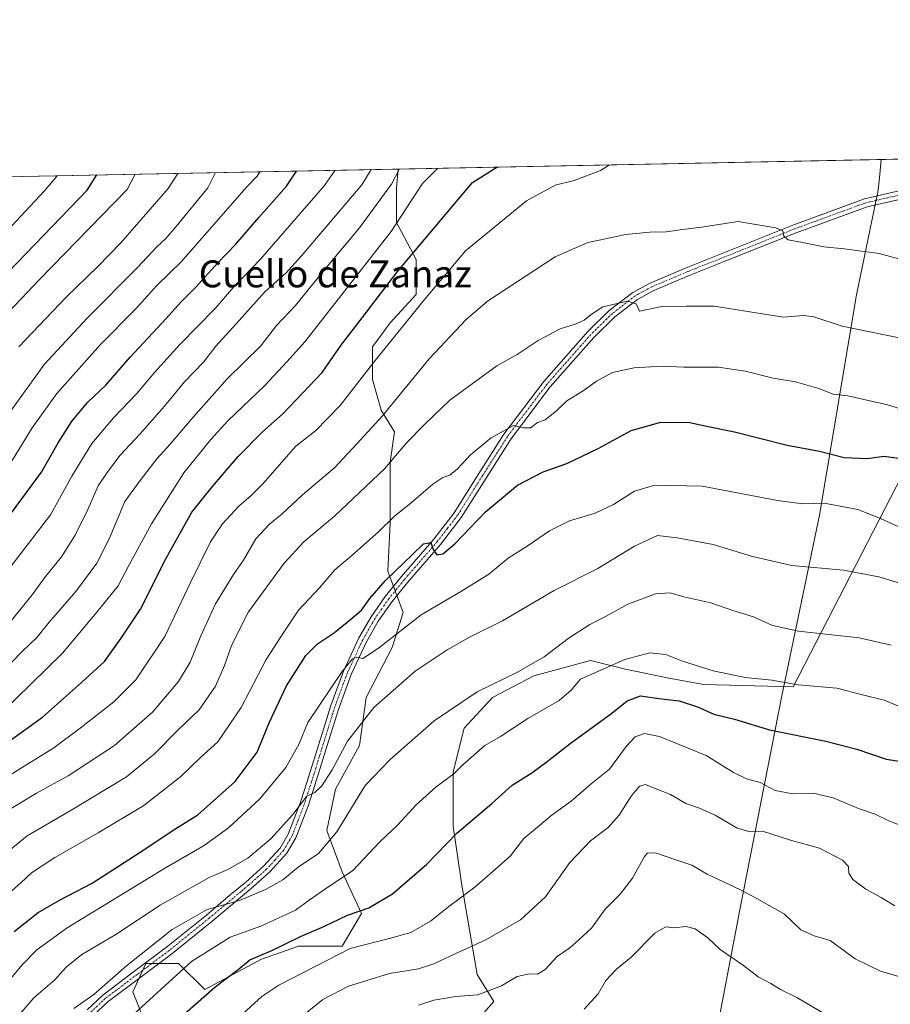
# Model space of a CAD drawing. Units: metres. Extents: x 634331 to 637785, y 4750566 to 4752947.
# Drawn here: x 635384 to 635642, y 4752655 to 4752947 of the extents above; entities that cross this region are included whole.
import ezdxf
from ezdxf.enums import TextEntityAlignment as Align

# ---------------------------------------------------------------- set-up
doc = ezdxf.new("R2010")
doc.units = ezdxf.units.M
doc.header["$MEASUREMENT"] = 0
doc.linetypes.add('TRAZO_Y_PUNTO', pattern=[1, 0.5, -0.25, 0, -0.25])
for name, color, linetype, lineweight in [('Camino', 19, 'Continuous', 0), ('Camino Cxs', 19, 'Continuous', 0), ('Camino eje', 39, 'TRAZO_Y_PUNTO', 13), ('Comarca CxS', 133, 'Continuous', 0), ('Comunidad Autónoma CxS', 142, 'Continuous', 0), ('Curva de nivel maestra', 36, 'Continuous', 30), ('Curva de nivel normal', 36, 'Continuous', 0), ('Matorral', 135, 'Continuous', 0), ('Matorral CxS', 135, 'Continuous', 0), ('Municipio', 9, 'Continuous', 13), ('Municipio CxS', 142, 'Continuous', 0), ('Pastizal CxS', 92, 'Continuous', 0), ('Provincia CxS', 1, 'Continuous', 0), ('Texto cartográfico', 19, 'Continuous', 0)]:
    doc.layers.add(name, color=color, linetype=linetype, lineweight=lineweight)
doc.styles.add('Arial', font='txt', dxfattribs={"height": 0.2})

# ---------------------------------------------------------------- blocks, each defined once
blk = doc.blocks.new('*U165')
at = {"layer": 'Curva de nivel normal', "color": 36, "linetype": 'Continuous', "lineweight": 0}
blk.add_polyline3d([(635462.11, 4752646.48, 1015), (635474.03, 4752656.15, 1015), (635481.7, 4752660.18, 1015), (635493.79, 4752663.9, 1015), (635502.44, 4752665.31, 1015), (635506.97, 4752666.74, 1015), (635514.92, 4752670.56, 1015), (635522.38, 4752673.87, 1015), (635532.61, 4752679.77, 1015), (635540.08, 4752686.62, 1015), (635547.29, 4752696.79, 1015), (635553.37, 4752703.18, 1015), (635558.64, 4752707.2, 1015), (635561.91, 4752710.86, 1015), (635565.37, 4752716.46, 1015), (635567.87, 4752719.41, 1015), (635569.64, 4752719.94, 1015), (635572.01, 4752718.92, 1015), (635577.1, 4752716.94, 1015), (635581.61, 4752714.28, 1015), (635585.64, 4752712.92, 1015), (635590.28, 4752710.82, 1015), (635596.81, 4752707, 1015), (635600.7, 4752705.89, 1015), (635604.29, 4752706.06, 1015), (635612.65, 4752703.42, 1015), (635621.24, 4752701.01, 1015), (635628, 4752697.44, 1015), (635629.84, 4752695.59, 1015), (635629.94, 4752693.61, 1015), (635631.06, 4752691.8, 1015), (635634.91, 4752688.88, 1015), (635639.52, 4752686.43, 1015), (635643.57, 4752683.99, 1015)], dxfattribs=at)
blk = doc.blocks.new('*U169')
at = {"layer": 'Curva de nivel normal', "color": 36, "linetype": 'Continuous', "lineweight": 0}
blk.add_polyline3d([(635449.38, 4752651.09, 1020), (635456, 4752657.04, 1020), (635461.02, 4752660.42, 1020), (635482.2, 4752671.26, 1020), (635494.52, 4752674.48, 1020), (635500.1, 4752676.06, 1020), (635505.95, 4752679.45, 1020), (635511.35, 4752683.77, 1020), (635519.14, 4752689.47, 1020), (635525.34, 4752694.88, 1020), (635529.66, 4752698.75, 1020), (635533.65, 4752703.91, 1020), (635537.65, 4752707.28, 1020), (635541.98, 4752710.92, 1020), (635547.65, 4752715, 1020), (635553.52, 4752720.09, 1020), (635558.96, 4752724.44, 1020), (635563.92, 4752731.15, 1020), (635566.56, 4752734, 1020), (635569.33, 4752735, 1020), (635573.79, 4752734.15, 1020), (635587.65, 4752728.51, 1020), (635595.78, 4752723.46, 1020), (635599.59, 4752721.59, 1020), (635603.69, 4752720.47, 1020), (635608.11, 4752718.13, 1020), (635613.32, 4752717.15, 1020), (635619.38, 4752717.36, 1020), (635625.29, 4752715.91, 1020), (635632.82, 4752712.77, 1020), (635637.68, 4752711.16, 1020), (635641.74, 4752709.14, 1020), (635646.63, 4752707.31, 1020)], dxfattribs=at)
blk = doc.blocks.new('*U171')
at = {"layer": 'Curva de nivel normal', "color": 36, "linetype": 'Continuous', "lineweight": 0}
blk.add_polyline3d([(635378.14, 4752698.02, 1060), (635386.4, 4752704.66, 1060), (635399.73, 4752712.42, 1060), (635415.84, 4752722.22, 1060), (635424.08, 4752728.85, 1060), (635431.29, 4752736.17, 1060), (635437.38, 4752741.99, 1060), (635442.23, 4752749.09, 1060), (635444.92, 4752755.17, 1060), (635446.96, 4752761.14, 1060), (635452.07, 4752771.05, 1060), (635462.6, 4752785.46, 1060), (635468.44, 4752791.85, 1060), (635477.65, 4752799.5, 1060), (635492.32, 4752813.4, 1060), (635498.98, 4752821.22, 1060), (635504.32, 4752826.66, 1060), (635511.65, 4752833.84, 1060), (635525.65, 4752843.93, 1060), (635531.65, 4752847.3, 1060), (635537.84, 4752851.44, 1060), (635544.4, 4752854.94, 1060), (635549.12, 4752856.41, 1060), (635551.46, 4752857.51, 1060), (635553.6, 4752859.15, 1060), (635557.01, 4752861.46, 1060), (635564.32, 4752863.11, 1060), (635566.94, 4752862.37, 1060), (635567.88, 4752860.19, 1060), (635574.55, 4752861.52, 1060), (635581.75, 4752861.64, 1060), (635590, 4752861.67, 1060), (635610.58, 4752858.35, 1060), (635616.45, 4752858.89, 1060), (635619.58, 4752858.5, 1060), (635627.9, 4752855.76, 1060), (635650.12, 4752851.17, 1060)], dxfattribs=at)
blk = doc.blocks.new('*U173')
at = {"layer": 'Curva de nivel normal', "color": 36, "linetype": 'Continuous', "lineweight": 0}
blk.add_polyline3d([(635379.24, 4752858.13, 1120), (635389.97, 4752869.5, 1120), (635416.09, 4752896.27, 1120), (635418.45, 4752900.75, 1120)], dxfattribs=at)
blk = doc.blocks.new('*U175')
at = {"layer": 'Curva de nivel normal', "color": 36, "linetype": 'Continuous', "lineweight": 0}
blk.add_polyline3d([(635384.32, 4752651.86, 1040), (635388.4, 4752656.67, 1040), (635394.65, 4752662.04, 1040), (635397.98, 4752665.79, 1040), (635402.65, 4752669.49, 1040), (635412.71, 4752675.43, 1040), (635425.9, 4752684.14, 1040), (635432.65, 4752687.97, 1040), (635440.4, 4752692.3, 1040), (635445.92, 4752694.7, 1040), (635451.82, 4752698.05, 1040), (635458.68, 4752703.76, 1040), (635465.16, 4752711.01, 1040), (635469.32, 4752716.46, 1040), (635471.65, 4752717.51, 1040), (635473.8, 4752719.52, 1040), (635476.82, 4752724.28, 1040), (635481.41, 4752732.79, 1040), (635489.17, 4752742.7, 1040), (635501.44, 4752753.52, 1040), (635507.32, 4752757.42, 1040), (635510.87, 4752759.84, 1040), (635517.7, 4752763.68, 1040), (635527.32, 4752768.42, 1040), (635542.64, 4752777.35, 1040), (635555.56, 4752783.89, 1040), (635566.41, 4752790.57, 1040), (635573.26, 4752793.65, 1040), (635579, 4752793.02, 1040), (635589.73, 4752791.06, 1040), (635601.34, 4752787.44, 1040), (635612.98, 4752784.84, 1040), (635628.32, 4752783.38, 1040), (635638.85, 4752781.44, 1040), (635645.76, 4752779.39, 1040)], dxfattribs=at)
blk = doc.blocks.new('*U176')
at = {"layer": 'Curva de nivel normal', "color": 36, "linetype": 'Continuous', "lineweight": 0}
blk.add_polyline3d([(635502.4, 4752654.52, 1010), (635506.93, 4752656.03, 1010), (635513.43, 4752657.13, 1010), (635519.98, 4752657.61, 1010), (635526.98, 4752660.24, 1010), (635531.65, 4752663.05, 1010), (635535.32, 4752663.8, 1010), (635537.65, 4752663.68, 1010), (635539.94, 4752665.11, 1010), (635543.46, 4752668.92, 1010), (635547.2, 4752671.49, 1010), (635549.96, 4752673.9, 1010), (635553.64, 4752677.31, 1010), (635557.75, 4752682.96, 1010), (635562.14, 4752687.41, 1010), (635565.77, 4752692.14, 1010), (635569.32, 4752698.53, 1010), (635570.25, 4752699.6, 1010), (635572.65, 4752699.7, 1010), (635578.98, 4752697.5, 1010), (635583.4, 4752695.99, 1010), (635587.96, 4752693.31, 1010), (635597.64, 4752688.84, 1010), (635602.68, 4752686.16, 1010), (635610.84, 4752681.45, 1010), (635615.72, 4752676.83, 1010), (635619.65, 4752675.06, 1010), (635624.36, 4752673.64, 1010), (635631.81, 4752668.28, 1010), (635639.28, 4752664.57, 1010), (635644.99, 4752662.89, 1010)], dxfattribs=at)
blk = doc.blocks.new('*U179')
at = {"layer": 'Curva de nivel normal', "color": 36, "linetype": 'Continuous', "lineweight": 0}
blk.add_polyline3d([(635380.42, 4752712.02, 1065), (635389.24, 4752717.38, 1065), (635398.62, 4752722.48, 1065), (635412.35, 4752731.42, 1065), (635423.64, 4752741.42, 1065), (635431.31, 4752750.42, 1065), (635434.78, 4752756.15, 1065), (635437.88, 4752764, 1065), (635442.3, 4752773.48, 1065), (635447.54, 4752782.09, 1065), (635450.58, 4752786.42, 1065), (635454.24, 4752792.75, 1065), (635458.26, 4752797.09, 1065), (635462.02, 4752800.09, 1065), (635468.02, 4752805.75, 1065), (635477.54, 4752813.75, 1065), (635485.46, 4752822.23, 1065), (635491.76, 4752829.19, 1065), (635505.61, 4752846.07, 1065), (635516.57, 4752857.73, 1065), (635522.82, 4752863.12, 1065), (635542.85, 4752876.28, 1065), (635552.6, 4752880.52, 1065), (635557.82, 4752881.57, 1065), (635563.73, 4752882.88, 1065), (635570.91, 4752883.58, 1065), (635575.82, 4752883.65, 1065), (635580.63, 4752884.4, 1065), (635586.32, 4752885.04, 1065), (635597, 4752886.77, 1065), (635608.28, 4752884.83, 1065), (635610.34, 4752884.01, 1065), (635610.67, 4752882.44, 1065), (635611.98, 4752881.32, 1065), (635616.18, 4752880.56, 1065), (635622.53, 4752879.2, 1065), (635628.56, 4752878.66, 1065), (635638.9, 4752877.24, 1065), (635646.9, 4752875.13, 1065)], dxfattribs=at)
blk = doc.blocks.new('*U183')
at = {"layer": 'Curva de nivel normal', "color": 36, "linetype": 'Continuous', "lineweight": 0}
blk.add_polyline3d([(635384.02, 4752849.56, 1115), (635398, 4752864.31, 1115), (635407.38, 4752873.37, 1115), (635414.16, 4752880.42, 1115), (635428.24, 4752896.52, 1115), (635431.11, 4752901, 1115)], dxfattribs=at)
blk = doc.blocks.new('*U185')
at = {"layer": 'Curva de nivel normal', "color": 36, "linetype": 'Continuous', "lineweight": 0}
blk.add_polyline3d([(635378.1, 4752658.23, 1045), (635384.98, 4752666.46, 1045), (635389.32, 4752670.89, 1045), (635398.32, 4752677.4, 1045), (635427.46, 4752695.18, 1045), (635438.88, 4752701.85, 1045), (635446.12, 4752707.07, 1045), (635455.34, 4752715.63, 1045), (635463.09, 4752724.96, 1045), (635466.98, 4752731.76, 1045), (635469.59, 4752738.26, 1045), (635479.75, 4752753.42, 1045), (635482.8, 4752757.17, 1045), (635484.21, 4752757.67, 1045), (635485.89, 4752757.28, 1045), (635490.6, 4752760.26, 1045), (635503.18, 4752770.16, 1045), (635515.16, 4752777.19, 1045), (635523.26, 4752782.25, 1045), (635529.02, 4752786.98, 1045), (635534.63, 4752790.53, 1045), (635541.2, 4752795.1, 1045), (635547.1, 4752798.05, 1045), (635554.76, 4752800.29, 1045), (635560.2, 4752802.86, 1045), (635566.42, 4752806.8, 1045), (635572.42, 4752808.65, 1045), (635586.48, 4752808.3, 1045), (635608.74, 4752804.09, 1045), (635616.26, 4752803.06, 1045), (635622.64, 4752803.29, 1045), (635632.56, 4752801.41, 1045), (635639.33, 4752798.77, 1045), (635644.76, 4752796.26, 1045)], dxfattribs=at)
blk = doc.blocks.new('*U190')
at = {"layer": 'Curva de nivel normal', "color": 36, "linetype": 'Continuous', "lineweight": 0}
blk.add_polyline3d([(635379.44, 4752882.81, 1130), (635384.6, 4752888.34, 1130), (635391.62, 4752895.79, 1130), (635395.35, 4752900.29, 1130)], dxfattribs=at)
blk = doc.blocks.new('*U193')
at = {"layer": 'Curva de nivel normal', "color": 36, "linetype": 'Continuous', "lineweight": 0}
blk.add_polyline3d([(635378.32, 4752740.7, 1080), (635396.9, 4752758.83, 1080), (635407.11, 4752771.02, 1080), (635413.4, 4752778.76, 1080), (635416.67, 4752784.99, 1080), (635423.32, 4752797.18, 1080), (635432.89, 4752812.27, 1080), (635440.89, 4752822.16, 1080), (635445.88, 4752827.7, 1080), (635456.92, 4752838.19, 1080), (635463.5, 4752845.23, 1080), (635468.77, 4752851.1, 1080), (635494.26, 4752883.73, 1080), (635503.61, 4752898.01, 1080), (635508.12, 4752902.52, 1080)], dxfattribs=at)
blk = doc.blocks.new('*U194')
at = {"layer": 'Curva de nivel normal', "color": 36, "linetype": 'Continuous', "lineweight": 0}
blk.add_polyline3d([(635381.58, 4752830.66, 1110), (635391.61, 4752844.42, 1110), (635404.22, 4752858.09, 1110), (635419.14, 4752873.09, 1110), (635424.74, 4752879.1, 1110), (635427.5, 4752881.67, 1110), (635430.62, 4752885.22, 1110), (635439.98, 4752896.75, 1110), (635442.28, 4752901.22, 1110)], dxfattribs=at)
blk = doc.blocks.new('*U196')
at = {"layer": 'Curva de nivel normal', "color": 36, "linetype": 'Continuous', "lineweight": 0}
blk.add_polyline3d([(635657.9, 4752827.4, 1055), (635641.33, 4752832.45, 1055), (635629.6, 4752835.03, 1055), (635625.23, 4752835.62, 1055), (635620.98, 4752837.22, 1055), (635614.14, 4752839.2, 1055), (635607.54, 4752840.31, 1055), (635599.33, 4752842.43, 1055), (635591.16, 4752843.6, 1055), (635581.06, 4752843.61, 1055), (635574.65, 4752843.88, 1055), (635566.32, 4752843.33, 1055), (635559.87, 4752841.95, 1055), (635555.18, 4752839.4, 1055), (635551.2, 4752836.52, 1055), (635546.32, 4752833.58, 1055), (635543.32, 4752830.66, 1055), (635539.98, 4752828, 1055), (635537.65, 4752827.2, 1055), (635535.63, 4752825.58, 1055), (635533.56, 4752825.61, 1055), (635530.58, 4752826.24, 1055), (635523.92, 4752822.62, 1055), (635517.79, 4752817.56, 1055), (635513.94, 4752813.41, 1055), (635511.65, 4752811.55, 1055), (635509.65, 4752810.92, 1055), (635506.65, 4752808.94, 1055), (635500.21, 4752803.39, 1055), (635495.22, 4752799.34, 1055), (635490.54, 4752794.75, 1055), (635482.65, 4752787.72, 1055), (635477.65, 4752783.54, 1055), (635473.06, 4752778.18, 1055), (635466.88, 4752771.58, 1055), (635462.66, 4752765.31, 1055), (635457.23, 4752756.98, 1055), (635449.86, 4752742.7, 1055), (635442.94, 4752732.56, 1055), (635437.8, 4752727.87, 1055), (635431.98, 4752722.23, 1055), (635420.98, 4752713.71, 1055), (635407.51, 4752705.62, 1055), (635394.65, 4752698.3, 1055), (635387.76, 4752693.75, 1055), (635384.6, 4752690.75, 1055), (635378.52, 4752685.42, 1055)], dxfattribs=at)
blk = doc.blocks.new('*U201')
at = {"layer": 'Curva de nivel normal', "color": 36, "linetype": 'Continuous', "lineweight": 0}
blk.add_polyline3d([(635413.74, 4752647.92, 1030), (635435.1, 4752667.42, 1030), (635446.58, 4752674.67, 1030), (635455.7, 4752677.95, 1030), (635465.91, 4752682.68, 1030), (635469.98, 4752685.67, 1030), (635474.54, 4752688.83, 1030), (635482.9, 4752694.4, 1030), (635490.95, 4752702.96, 1030), (635496.28, 4752707.99, 1030), (635501.72, 4752713.84, 1030), (635507.65, 4752719.19, 1030), (635512.86, 4752723.07, 1030), (635515.5, 4752725.71, 1030), (635522.05, 4752731.48, 1030), (635526.69, 4752734.11, 1030), (635534.76, 4752739.42, 1030), (635544.04, 4752744.78, 1030), (635547.66, 4752747.87, 1030), (635550.38, 4752751.08, 1030), (635563.53, 4752756.92, 1030), (635570.95, 4752758.92, 1030), (635575.65, 4752758.4, 1030), (635580.67, 4752756.43, 1030), (635589.7, 4752753.6, 1030), (635599.18, 4752751.6, 1030), (635607.1, 4752750.84, 1030), (635614.94, 4752749.48, 1030), (635626.32, 4752748.43, 1030), (635633.92, 4752746.46, 1030), (635640.41, 4752744.94, 1030), (635644.92, 4752743.06, 1030)], dxfattribs=at)
blk = doc.blocks.new('*U204')
at = {"layer": 'Curva de nivel normal', "color": 36, "linetype": 'Continuous', "lineweight": 0}
blk.add_polyline3d([(635382.02, 4752815.96, 1105), (635387.92, 4752825.57, 1105), (635395.19, 4752835.73, 1105), (635408.2, 4752850.25, 1105), (635418.54, 4752860.75, 1105), (635424.85, 4752867.75, 1105), (635432.06, 4752874.77, 1105), (635451.49, 4752896.98, 1105), (635454.61, 4752900.22, 1105), (635455.34, 4752901.48, 1105)], dxfattribs=at)
blk = doc.blocks.new('*U207')
at = {"layer": 'Curva de nivel normal', "color": 36, "linetype": 'Continuous', "lineweight": 0}
blk.add_polyline3d([(635377.81, 4752720.6, 1070), (635394.35, 4752730.81, 1070), (635402.11, 4752736.6, 1070), (635412.16, 4752744.38, 1070), (635418.66, 4752750.88, 1070), (635427.22, 4752763.73, 1070), (635434.9, 4752779.99, 1070), (635440.74, 4752791.85, 1070), (635444.28, 4752797.12, 1070), (635449.2, 4752802.42, 1070), (635452.87, 4752805.51, 1070), (635456.29, 4752808.96, 1070), (635466.06, 4752820.19, 1070), (635471.87, 4752824.72, 1070), (635479.16, 4752832.2, 1070), (635489.13, 4752845.09, 1070), (635504.22, 4752863.65, 1070), (635516.32, 4752878.02, 1070), (635534.44, 4752892.84, 1070), (635542.94, 4752897.52, 1070), (635548.49, 4752898.9, 1070), (635556.29, 4752901.88, 1070), (635558.97, 4752903.53, 1070)], dxfattribs=at)
blk = doc.blocks.new('*U220')
at = {"layer": 'Curva de nivel normal', "color": 36, "linetype": 'Continuous', "lineweight": 0}
blk.add_polyline3d([(635378.65, 4752752.83, 1085), (635384.99, 4752759.35, 1085), (635389.36, 4752763.43, 1085), (635392.95, 4752767.97, 1085), (635400.82, 4752777.08, 1085), (635407.07, 4752785.53, 1085), (635410.8, 4752792.86, 1085), (635415.37, 4752803.73, 1085), (635419.93, 4752810, 1085), (635424.88, 4752816.4, 1085), (635428.84, 4752820.75, 1085), (635435.6, 4752828.75, 1085), (635441.17, 4752834.94, 1085), (635445.68, 4752840.13, 1085), (635455.65, 4752849.89, 1085), (635460.32, 4752855.88, 1085), (635465.91, 4752861.88, 1085), (635474.39, 4752872.19, 1085), (635484.97, 4752884.83, 1085), (635494.39, 4752897.83, 1085), (635496.76, 4752902.3, 1085)], dxfattribs=at)
blk = doc.blocks.new('*U221')
at = {"layer": 'Curva de nivel normal', "color": 36, "linetype": 'Continuous', "lineweight": 0}
blk.add_polyline3d([(635381.29, 4752784.1, 1095), (635393.32, 4752799.86, 1095), (635399.65, 4752811.24, 1095), (635405.65, 4752820.97, 1095), (635411.98, 4752828.53, 1095), (635418.98, 4752835.79, 1095), (635424.17, 4752842.03, 1095), (635431.72, 4752850.25, 1095), (635442.17, 4752860.97, 1095), (635447.65, 4752867.37, 1095), (635455.54, 4752875.59, 1095), (635474.55, 4752897.43, 1095), (635477.76, 4752901.92, 1095)], dxfattribs=at)
blk = doc.blocks.new('*U222')
at = {"layer": 'Curva de nivel normal', "color": 36, "linetype": 'Continuous', "lineweight": 0}
blk.add_polyline3d([(635380.42, 4752766.82, 1090), (635387.92, 4752776.06, 1090), (635391.91, 4752781.57, 1090), (635396.59, 4752787.37, 1090), (635400.72, 4752793.75, 1090), (635404.47, 4752801.42, 1090), (635407.44, 4752808.42, 1090), (635409.94, 4752812.09, 1090), (635413.86, 4752817.4, 1090), (635419.95, 4752823.82, 1090), (635427.18, 4752832.01, 1090), (635433.09, 4752839.24, 1090), (635438.74, 4752845.1, 1090), (635442.31, 4752849.79, 1090), (635448.4, 4752856.4, 1090), (635457.01, 4752865.97, 1090), (635463.12, 4752871.39, 1090), (635467.7, 4752876.57, 1090), (635485.63, 4752897.65, 1090), (635488.38, 4752902.13, 1090)], dxfattribs=at)
blk = doc.blocks.new('*U225')
at = {"layer": 'Curva de nivel normal', "color": 36, "linetype": 'Continuous', "lineweight": 0}
blk.add_polyline3d([(635551.48, 4752653.29, 1005), (635555.67, 4752657.85, 1005), (635557.91, 4752661.8, 1005), (635561.05, 4752665.18, 1005), (635565.4, 4752668.75, 1005), (635572.45, 4752675.85, 1005), (635575.65, 4752677.77, 1005), (635578.08, 4752677.43, 1005), (635581.75, 4752677.8, 1005), (635584.37, 4752677.14, 1005), (635588.18, 4752674.46, 1005), (635591.81, 4752671, 1005), (635598.68, 4752666.28, 1005), (635603.02, 4752662.87, 1005), (635606.8, 4752660.9, 1005), (635609.69, 4752659.16, 1005), (635614.52, 4752656.82, 1005), (635623.4, 4752651.52, 1005)], dxfattribs=at)
blk = doc.blocks.new('*U231')
at = {"layer": 'Curva de nivel normal', "color": 36, "linetype": 'Continuous', "lineweight": 0}
blk.add_polyline3d([(635400.32, 4752653.52, 1035), (635406.19, 4752657.72, 1035), (635415.93, 4752666.13, 1035), (635429.4, 4752676.97, 1035), (635439.82, 4752682.89, 1035), (635449.33, 4752685.55, 1035), (635457.09, 4752688.78, 1035), (635462.16, 4752691.68, 1035), (635466.78, 4752695.42, 1035), (635472.78, 4752699.42, 1035), (635478.18, 4752705.89, 1035), (635486.64, 4752719.64, 1035), (635494.02, 4752727.31, 1035), (635507.08, 4752738.82, 1035), (635519.79, 4752747.41, 1035), (635531.54, 4752753.14, 1035), (635539.64, 4752757.71, 1035), (635546.74, 4752763.14, 1035), (635553.17, 4752767.32, 1035), (635558, 4752769.76, 1035), (635564.4, 4752773.35, 1035), (635572.58, 4752776.44, 1035), (635577, 4752776.71, 1035), (635581.05, 4752775.56, 1035), (635589, 4752773.7, 1035), (635595.54, 4752771.44, 1035), (635601.62, 4752769.56, 1035), (635607.32, 4752767, 1035), (635615, 4752765.32, 1035), (635632.93, 4752763.36, 1035), (635642.49, 4752761.17, 1035)], dxfattribs=at)
blk = doc.blocks.new('*U234')
at = {"layer": 'Curva de nivel maestra', "color": 36, "linetype": 'Continuous', "lineweight": 30}
blk.add_polyline3d([(635373.03, 4752863.75, 1125), (635404.21, 4752896.04, 1125), (635407.1, 4752900.52, 1125)], dxfattribs=at)
blk = doc.blocks.new('*U244')
at = {"layer": 'Curva de nivel maestra', "color": 36, "linetype": 'Continuous', "lineweight": 30}
blk.add_polyline3d([(635377.84, 4752730.48, 1075), (635391.01, 4752739.87, 1075), (635402.56, 4752750.18, 1075), (635409.38, 4752756.35, 1075), (635414.35, 4752763.26, 1075), (635420.07, 4752771.84, 1075), (635427.62, 4752786.99, 1075), (635435.2, 4752800.61, 1075), (635441.41, 4752808.22, 1075), (635448.95, 4752817.09, 1075), (635456.15, 4752824.42, 1075), (635462.24, 4752829.75, 1075), (635473.9, 4752842.01, 1075), (635479.73, 4752850.43, 1075), (635484.46, 4752856.56, 1075), (635496.3, 4752872.01, 1075), (635518.43, 4752898.3, 1075), (635525.59, 4752902.87, 1075)], dxfattribs=at)
blk = doc.blocks.new('*U246')
at = {"layer": 'Curva de nivel maestra', "color": 36, "linetype": 'Continuous', "lineweight": 30}
blk.add_polyline3d([(635382.64, 4752676.33, 1050), (635389.7, 4752681.98, 1050), (635396.19, 4752685.69, 1050), (635405.7, 4752690.71, 1050), (635421.32, 4752700.7, 1050), (635429.68, 4752706.37, 1050), (635437.06, 4752710.96, 1050), (635448.06, 4752720.75, 1050), (635454.64, 4752729.45, 1050), (635458.16, 4752738.2, 1050), (635463.34, 4752749.12, 1050), (635469.01, 4752758.09, 1050), (635472.49, 4752761.63, 1050), (635477.52, 4752764.91, 1050), (635482.32, 4752768.93, 1050), (635485.48, 4752771.54, 1050), (635487.95, 4752775.06, 1050), (635492.62, 4752780.34, 1050), (635500.67, 4752788.09, 1050), (635503.88, 4752791.22, 1050), (635506.01, 4752791.63, 1050), (635506.72, 4752789.58, 1050), (635507.8, 4752787.96, 1050), (635509.66, 4752788.29, 1050), (635513.17, 4752791.22, 1050), (635522.29, 4752800.75, 1050), (635531.72, 4752808.65, 1050), (635539.38, 4752812.52, 1050), (635546.32, 4752815.03, 1050), (635555.65, 4752819.46, 1050), (635565.37, 4752824.83, 1050), (635574.2, 4752827.31, 1050), (635582.76, 4752827.17, 1050), (635588.22, 4752825.96, 1050), (635596.07, 4752824.44, 1050), (635611.69, 4752820.45, 1050), (635621.22, 4752818.65, 1050), (635628.51, 4752816.76, 1050), (635635.31, 4752816.48, 1050), (635640.35, 4752817.21, 1050), (635646.67, 4752816.35, 1050)], dxfattribs=at)
blk = doc.blocks.new('*U248')
at = {"layer": 'Curva de nivel maestra', "color": 36, "linetype": 'Continuous', "lineweight": 30}
blk.add_polyline3d([(635430.6, 4752649.73, 1025), (635442.1, 4752659.88, 1025), (635448.93, 4752665.05, 1025), (635452.46, 4752667.92, 1025), (635458.94, 4752670.75, 1025), (635467.45, 4752674.89, 1025), (635474.38, 4752677.8, 1025), (635481.4, 4752681.19, 1025), (635487.65, 4752683.32, 1025), (635494.65, 4752687.55, 1025), (635504.85, 4752696.33, 1025), (635513.78, 4752705.53, 1025), (635524.18, 4752714.24, 1025), (635530.16, 4752719.75, 1025), (635536.01, 4752723.32, 1025), (635540.49, 4752726.7, 1025), (635547.32, 4752732.05, 1025), (635559.65, 4752741.08, 1025), (635564.19, 4752744.68, 1025), (635568.15, 4752746.14, 1025), (635573.65, 4752745.36, 1025), (635579.6, 4752744.66, 1025), (635585.1, 4752742.96, 1025), (635589.93, 4752740.78, 1025), (635596.08, 4752739.3, 1025), (635606.39, 4752736.06, 1025), (635623.08, 4752732.73, 1025), (635632.32, 4752730.4, 1025), (635640.98, 4752727.45, 1025), (635647.54, 4752726.38, 1025)], dxfattribs=at)
blk = doc.blocks.new('*U249')
at = {"layer": 'Curva de nivel maestra', "color": 36, "linetype": 'Continuous', "lineweight": 30}
blk.add_polyline3d([(635381.79, 4752800.42, 1100), (635390.72, 4752812.41, 1100), (635395.68, 4752821.12, 1100), (635399.74, 4752827.64, 1100), (635404.38, 4752833.18, 1100), (635409.75, 4752838.25, 1100), (635416.97, 4752846.56, 1100), (635427.65, 4752858.03, 1100), (635431.98, 4752862.88, 1100), (635436.32, 4752867.17, 1100), (635442.98, 4752874.5, 1100), (635448.32, 4752879.99, 1100), (635455.05, 4752887.97, 1100), (635463.34, 4752897.21, 1100), (635466.28, 4752901.7, 1100)], dxfattribs=at)
blk = doc.blocks.new('*U252')
at = {"layer": 'Camino Cxs', "color": 19, "linetype": 'Continuous', "lineweight": 0}
for points in [[(635404.25, 4752653.18, 1033.72), (635408.85, 4752657.51, 1034.43), (635418.31, 4752664.65, 1033.78), (635427.76, 4752671.71, 1033.48), (635439.57, 4752681.23, 1034.54), (635446.64, 4752687.17, 1035.25), (635451.2, 4752691.01, 1036.4), (635456.61, 4752695.77, 1037.18), (635461.38, 4752701.08, 1038.02), (635463.78, 4752705.19, 1038.88), (635467.34, 4752714.37, 1039.85), (635468.73, 4752718.66, 1040.6), (635470.35, 4752723.68, 1041.12), (635473.37, 4752733.48, 1042.39), (635475.24, 4752739.47, 1042.95), (635476.43, 4752743.27, 1043.44), (635480.18, 4752753.49, 1044.77), (635484.75, 4752763.32, 1046.54), (635488.35, 4752769.61, 1048.03), (635492.57, 4752775.66, 1048.44), (635497.25, 4752781.42, 1048.81), (635506.99, 4752792.65, 1050.14), (635512.97, 4752800.44, 1051.32), (635520.31, 4752812.07, 1052.92), (635527.71, 4752823.72, 1054.53), (635539.51, 4752839.35, 1056.66), (635552.57, 4752854.11, 1058.58), (635558.92, 4752860.35, 1059.45), (635565.89, 4752865.73, 1060.49), (635571, 4752868.5, 1061.08), (635581.7, 4752873.05, 1062.42), (635592.55, 4752877.37, 1063.34), (635613.37, 4752885.7, 1065.47), (635634.58, 4752893.49, 1067.64), (635646.54, 4752896.24, 1068.32)], [(635647.08, 4752893.8, 1068.18), (635635.31, 4752891.09, 1067.32), (635614.27, 4752883.37, 1065.35), (635593.48, 4752875.05, 1063.04), (635582.65, 4752870.74, 1062.23), (635572.09, 4752866.25, 1060.78), (635567.26, 4752863.63, 1060.02), (635560.56, 4752858.46, 1059.06), (635554.37, 4752852.38, 1058.37), (635541.44, 4752837.76, 1056.18), (635529.75, 4752822.28, 1054.05), (635522.41, 4752810.72, 1052.42), (635515.01, 4752799, 1051.05), (635508.92, 4752791.06, 1050.15), (635499.16, 4752779.81, 1048.48), (635494.56, 4752774.16, 1047.93), (635490.46, 4752768.27, 1047.06), (635486.97, 4752762.17, 1045.5), (635482.49, 4752752.53, 1043.94), (635478.78, 4752742.46, 1043.01), (635477.61, 4752738.71, 1042.42), (635475.73, 4752732.7, 1041.65), (635472.71, 4752722.88, 1040.43), (635471.08, 4752717.85, 1040.02), (635469.68, 4752713.5, 1039.51), (635466.02, 4752704.08, 1038.44), (635463.39, 4752699.59, 1037.45), (635458.37, 4752693.98, 1036.58), (635452.83, 4752689.11, 1035.85), (635441.16, 4752679.3, 1033.82), (635429.29, 4752669.73, 1032.55), (635419.81, 4752662.65, 1032.88), (635410.49, 4752655.61, 1033.52), (635406.03, 4752651.43, 1033.14)]]:
    blk.add_polyline3d(points, dxfattribs=at)
blk = doc.blocks.new('*U255')
at = {"layer": 'Camino eje', "color": 39, "linetype": 'TRAZO_Y_PUNTO', "lineweight": 13}
blk.add_polyline3d([(635646.81, 4752895.02, 1068.25), (635634.95, 4752892.29, 1067.48), (635624.34, 4752888.4, 1066.52), (635613.82, 4752884.54, 1065.4), (635593.02, 4752876.21, 1063.19), (635582.18, 4752871.9, 1062.34), (635571.55, 4752867.38, 1060.92), (635566.58, 4752864.68, 1060.22), (635559.74, 4752859.41, 1059.24), (635553.47, 4752853.25, 1058.4), (635546.94, 4752845.87, 1057.27), (635540.48, 4752838.56, 1056.34), (635528.73, 4752823, 1054.31), (635521.36, 4752811.4, 1052.62), (635513.99, 4752799.72, 1051.17), (635510.95, 4752795.75, 1050.76), (635507.96, 4752791.86, 1050.15), (635498.21, 4752780.62, 1048.64), (635495.91, 4752777.79, 1048.32), (635493.57, 4752774.91, 1048.15), (635491.52, 4752771.97, 1047.53), (635489.41, 4752768.94, 1047.53), (635485.86, 4752762.75, 1045.89), (635481.34, 4752753.01, 1044.2), (635479.46, 4752747.9, 1043.85), (635477.61, 4752742.87, 1043.2), (635477.01, 4752740.97, 1042.86), (635475.49, 4752736.1, 1042.24), (635474.55, 4752733.09, 1042), (635473.04, 4752728.19, 1041.17), (635471.53, 4752723.28, 1040.52), (635470.72, 4752720.77, 1040.51), (635469.21, 4752716.11, 1040.02), (635468.51, 4752713.94, 1039.67), (635466.73, 4752709.35, 1038.99), (635464.9, 4752704.64, 1038.63), (635463.7, 4752702.58, 1038.2), (635462.39, 4752700.34, 1037.74), (635459.88, 4752697.53, 1037.3), (635457.49, 4752694.88, 1036.88), (635452.02, 4752690.06, 1036.14), (635449.73, 4752688.14, 1035.7), (635447.45, 4752686.22, 1034.97), (635440.37, 4752680.27, 1034.2), (635428.53, 4752670.72, 1033.07), (635419.06, 4752663.65, 1033.31), (635409.67, 4752656.56, 1033.92), (635405.14, 4752652.31, 1033.41)], dxfattribs=at)

msp = doc.modelspace()

# ---------------------------------------------------------------- linework, layer by layer
at = {"layer": 'Camino', "color": 19, "linetype": 'Continuous', "lineweight": 0}
for points in [[(635404.25, 4752653.18, 1033.72), (635408.85, 4752657.51, 1034.43), (635418.31, 4752664.65, 1033.78), (635427.76, 4752671.71, 1033.48), (635439.57, 4752681.23, 1034.54), (635446.64, 4752687.17, 1035.25), (635451.2, 4752691.01, 1036.4), (635456.61, 4752695.77, 1037.18), (635461.38, 4752701.08, 1038.02), (635463.78, 4752705.19, 1038.88), (635467.34, 4752714.37, 1039.85), (635468.73, 4752718.66, 1040.6), (635470.35, 4752723.68, 1041.12), (635473.37, 4752733.48, 1042.39), (635475.24, 4752739.47, 1042.95), (635476.43, 4752743.27, 1043.44), (635480.18, 4752753.49, 1044.77), (635484.75, 4752763.32, 1046.54), (635488.35, 4752769.61, 1048.03), (635492.57, 4752775.66, 1048.44), (635497.25, 4752781.42, 1048.81), (635506.99, 4752792.65, 1050.14), (635512.97, 4752800.44, 1051.32), (635520.31, 4752812.07, 1052.92), (635527.71, 4752823.72, 1054.53), (635539.51, 4752839.35, 1056.66), (635552.57, 4752854.11, 1058.58), (635558.92, 4752860.35, 1059.45), (635565.89, 4752865.73, 1060.49), (635571, 4752868.5, 1061.08), (635581.7, 4752873.05, 1062.42), (635592.55, 4752877.37, 1063.34), (635613.37, 4752885.7, 1065.47), (635634.58, 4752893.49, 1067.64), (635646.54, 4752896.24, 1068.32)], [(635647.08, 4752893.8, 1068.18), (635635.31, 4752891.09, 1067.32), (635614.27, 4752883.37, 1065.35), (635593.48, 4752875.05, 1063.04), (635582.65, 4752870.74, 1062.23), (635572.09, 4752866.25, 1060.78), (635567.26, 4752863.63, 1060.02), (635560.56, 4752858.46, 1059.06), (635554.37, 4752852.38, 1058.37), (635541.44, 4752837.76, 1056.18), (635529.75, 4752822.28, 1054.05), (635522.41, 4752810.72, 1052.42), (635515.01, 4752799, 1051.05), (635508.92, 4752791.06, 1050.15), (635499.16, 4752779.81, 1048.48), (635494.56, 4752774.16, 1047.93), (635490.46, 4752768.27, 1047.06), (635486.97, 4752762.17, 1045.5), (635482.49, 4752752.53, 1043.94), (635478.78, 4752742.46, 1043.01), (635477.61, 4752738.71, 1042.42), (635475.73, 4752732.7, 1041.65), (635472.71, 4752722.88, 1040.43), (635471.08, 4752717.85, 1040.02), (635469.68, 4752713.5, 1039.51), (635466.02, 4752704.08, 1038.44), (635463.39, 4752699.59, 1037.45), (635458.37, 4752693.98, 1036.58), (635452.83, 4752689.11, 1035.85), (635441.16, 4752679.3, 1033.82), (635429.29, 4752669.73, 1032.55), (635419.81, 4752662.65, 1032.88), (635410.49, 4752655.61, 1033.52), (635406.03, 4752651.43, 1033.14)]]:
    msp.add_polyline3d(points, dxfattribs=at)
at = {"layer": 'Comarca CxS', "color": 133, "linetype": 'Continuous', "lineweight": 0}
for points in [[(636517.13, 4750608.2, 851.25), (634376.41, 4750565.82, 1255.14), (634331.13, 4752879.23, 917.28), (635639.53, 4752905.12, 1068.88), (637732.15, 4752946.54, 1007.95), (637778.57, 4750633.17, 666.49), (636517.13, 4750608.2, 851.25)], [(636517.13, 4750608.2, 851.25), (634376.41, 4750565.82, 1255.14), (634331.13, 4752879.23, 917.28), (635639.53, 4752905.12, 1068.88), (637732.15, 4752946.54, 1007.95), (637778.57, 4750633.17, 666.5), (636517.13, 4750608.2, 851.25)]]:
    msp.add_polyline3d(points, close=True, dxfattribs=at)
at = {"layer": 'Comunidad Autónoma CxS', "color": 142, "linetype": 'Continuous', "lineweight": 0}
for points in [[(636517.13, 4750608.2, 851.25), (634376.41, 4750565.82, 1255.14), (634331.13, 4752879.23, 917.28), (635639.53, 4752905.12, 1068.88), (637732.15, 4752946.54, 1007.95), (637778.57, 4750633.17, 666.49), (636517.13, 4750608.2, 851.25)], [(636517.13, 4750608.2, 851.25), (634376.41, 4750565.82, 1255.14), (634331.13, 4752879.23, 917.28), (635639.53, 4752905.12, 1068.88), (637732.15, 4752946.54, 1007.95), (637778.57, 4750633.17, 666.5), (636517.13, 4750608.2, 851.25)]]:
    msp.add_polyline3d(points, close=True, dxfattribs=at)
at = {"layer": 'Matorral', "color": 135, "linetype": 'Continuous', "lineweight": 0}
for points in [[(635364.54, 4752899.68, 1143.62), (635496.33, 4752902.29, 1084)], [(635496.33, 4752902.29, 1084), (635495.9, 4752896.75, 1082.78), (635495.9, 4752886.42, 1079.82), (635501.71, 4752875.44, 1073.64), (635501.71, 4752865.11, 1071.35), (635493.96, 4752856.72, 1071.5), (635488.8, 4752849.61, 1071.67), (635488.8, 4752839.93, 1068.33), (635491.38, 4752830.88, 1065.29), (635495.25, 4752824.43, 1062.47), (635493.96, 4752815.39, 1060.04), (635493.96, 4752797.3, 1054.74), (635493.32, 4752783.1, 1050.37), (635494.97, 4752778.61, 1048.67), (635495.47, 4752777.25, 1048.34), (635495.97, 4752775.89, 1048.08), (635497.84, 4752770.83, 1046.57), (635494.61, 4752760.5, 1043.4), (635486.86, 4752745.64, 1041), (635484.92, 4752731.44, 1038.06), (635477.82, 4752718.52, 1038.24), (635475.23, 4752706.25, 1036), (635479.75, 4752693.98, 1030.81), (635485.56, 4752681.71, 1024.19), (635479.75, 4752672.02, 1020.64), (635466.84, 4752672.03, 1023.26), (635455.86, 4752668.15, 1023.87), (635439.07, 4752659.11, 1025.4), (635431.32, 4752666.86, 1030.68), (635425.45, 4752666.86, 1032.78), (635423.36, 4752666.86, 1033.19), (635421.63, 4752666.86, 1033.53), (635420.72, 4752664.89, 1033.33), (635419.62, 4752662.51, 1032.88), (635417.76, 4752658.47, 1032.56), (635421.63, 4752648.78, 1027.33)], [(635548.98, 4752630.42, 998.5), (635515.44, 4752645.18, 1004.51), (635524.69, 4752655.58, 1008.42), (635519.79, 4752663.63, 1012.09), (635515.27, 4752690.11, 1020.89), (635512.69, 4752707.54, 1025.59), (635512.69, 4752723.69, 1029.92), (635515.92, 4752736.6, 1032.38), (635524.31, 4752745.64, 1033.34), (635536.58, 4752752.1, 1033.72), (635553.37, 4752756.62, 1030.81), (635563.71, 4752754.04, 1028.87), (635576.62, 4752751.45, 1027.6), (635586.95, 4752749.51, 1028.07), (635613.43, 4752748.87, 1029.6), (635688.13, 4752893.89, 1069.56)]]:
    msp.add_polyline3d(points, dxfattribs=at)
at = {"layer": 'Matorral CxS', "color": 135, "linetype": 'Continuous', "lineweight": 0}
for points in [[(635364.54, 4752899.68, 1143.62), (635496.33, 4752902.29, 1084), (635495.9, 4752896.75, 1082.78), (635495.9, 4752886.42, 1079.82), (635501.71, 4752875.44, 1073.64), (635501.71, 4752865.11, 1071.35), (635493.96, 4752856.72, 1071.5), (635488.8, 4752849.61, 1071.67), (635488.8, 4752839.93, 1068.33), (635491.38, 4752830.88, 1065.29), (635495.25, 4752824.43, 1062.47), (635493.96, 4752815.39, 1060.04), (635493.96, 4752797.3, 1054.74), (635493.32, 4752783.1, 1050.37), (635497.84, 4752770.83, 1046.57), (635494.61, 4752760.49, 1043.4), (635486.86, 4752745.64, 1041), (635484.92, 4752731.44, 1038.06), (635477.82, 4752718.52, 1038.24), (635475.23, 4752706.25, 1036), (635479.75, 4752693.98, 1030.81), (635485.56, 4752681.71, 1024.19), (635479.75, 4752672.02, 1020.64), (635466.84, 4752672.02, 1023.26), (635455.86, 4752668.15, 1023.87), (635439.07, 4752659.11, 1025.4), (635431.32, 4752666.86, 1030.68), (635421.63, 4752666.86, 1033.53), (635417.76, 4752658.46, 1032.56), (635421.63, 4752648.78, 1027.33)], [(635515.44, 4752645.18, 1004.51), (635524.69, 4752655.58, 1008.42), (635519.79, 4752663.63, 1012.09), (635515.27, 4752690.11, 1020.89), (635512.69, 4752707.54, 1025.59), (635512.69, 4752723.69, 1029.92), (635515.92, 4752736.6, 1032.38), (635524.31, 4752745.64, 1033.34), (635536.58, 4752752.1, 1033.72), (635553.37, 4752756.62, 1030.81), (635563.71, 4752754.04, 1028.87), (635576.62, 4752751.45, 1027.6), (635586.95, 4752749.51, 1028.07), (635613.43, 4752748.87, 1029.6), (635688.13, 4752893.89, 1069.56)]]:
    msp.add_polyline3d(points, dxfattribs=at)
at = {"layer": 'Municipio', "color": 9, "linetype": 'Continuous', "lineweight": 13}
msp.add_polyline3d([(635639.53, 4752905.12, 1068.88), (635638.97, 4752899.7, 1068.41), (635638.52, 4752895.35, 1068.04), (635637.96, 4752892.68, 1067.71), (635632.14, 4752865.05, 1062.17), (635621.21, 4752799.71, 1043.91), (635610.04, 4752746.19, 1028.52), (635597.61, 4752682.77, 1008.46), (635590.3, 4752644.46, 998.38), (635581.28, 4752600.96, 986.11), (635572.45, 4752566.09, 981.98), (635569.82, 4752555.71, 983.67), (635554.47, 4752502.62, 993.74), (635537.19, 4752448.16, 994.06), (635515.53, 4752356.11, 975.3), (635496.15, 4752274.72, 988.13), (635487.93, 4752233.02, 1004.52), (635487.51, 4752230.91, 1004.96), (635486.97, 4752228.17, 1005.44), (635487.14, 4752209.74, 1006.26), (635484.27, 4752182.18, 1007.75), (635477.9, 4752147.42, 1010.62), (635477.75, 4752134.84, 1011.27), (635464.31, 4752082.87, 1017.43)], dxfattribs=at)
msp.add_polyline3d([(635639.53, 4752905.12, 1068.88), (635638.97, 4752899.7, 1068.41), (635638.52, 4752895.35, 1068.04), (635637.96, 4752892.68, 1067.71), (635632.14, 4752865.05, 1062.17), (635621.21, 4752799.71, 1043.91), (635610.04, 4752746.19, 1028.52), (635597.61, 4752682.77, 1008.46), (635590.3, 4752644.46, 998.38), (635581.28, 4752600.96, 986.11), (635572.45, 4752566.09, 981.98), (635569.82, 4752555.71, 983.67), (635554.47, 4752502.62, 993.74), (635537.19, 4752448.16, 994.06), (635515.53, 4752356.11, 975.3), (635496.15, 4752274.72, 988.13), (635487.93, 4752233.02, 1004.52), (635487.51, 4752230.91, 1004.96), (635486.97, 4752228.17, 1005.44), (635487.14, 4752209.74, 1006.26), (635484.27, 4752182.18, 1007.75), (635477.9, 4752147.42, 1010.62), (635477.75, 4752134.84, 1011.27), (635464.31, 4752082.87, 1017.43)], dxfattribs=at)
at = {"layer": 'Municipio CxS', "color": 142, "linetype": 'Continuous', "lineweight": 0}
for points in [[(635590.3, 4752644.46, 998.38), (635597.61, 4752682.77, 1008.46), (635610.04, 4752746.19, 1028.52), (635621.21, 4752799.71, 1043.91), (635632.14, 4752865.05, 1062.17), (635637.96, 4752892.68, 1067.71), (635638.52, 4752895.35, 1068.04), (635638.97, 4752899.7, 1068.41), (635639.53, 4752905.12, 1068.88), (637732.15, 4752946.54, 1007.95)], [(635590.3, 4752644.46, 998.38), (635597.61, 4752682.77, 1008.46), (635610.04, 4752746.19, 1028.52), (635621.21, 4752799.71, 1043.91), (635632.14, 4752865.05, 1062.17), (635637.96, 4752892.68, 1067.71), (635638.52, 4752895.35, 1068.04), (635638.97, 4752899.7, 1068.41), (635639.53, 4752905.12, 1068.88), (637732.15, 4752946.54, 1007.95)], [(634331.13, 4752879.23, 917.28), (635639.53, 4752905.12, 1068.88), (635638.97, 4752899.7, 1068.41), (635638.52, 4752895.35, 1068.04), (635637.96, 4752892.68, 1067.71), (635632.14, 4752865.05, 1062.17), (635621.21, 4752799.71, 1043.91), (635610.04, 4752746.19, 1028.52), (635597.61, 4752682.77, 1008.46), (635590.3, 4752644.46, 998.38)], [(634331.13, 4752879.23, 917.28), (635639.53, 4752905.12, 1068.88), (635638.97, 4752899.7, 1068.41), (635638.52, 4752895.35, 1068.04), (635637.96, 4752892.68, 1067.71), (635632.14, 4752865.05, 1062.17), (635621.21, 4752799.71, 1043.91), (635610.04, 4752746.19, 1028.52), (635597.61, 4752682.77, 1008.46), (635590.3, 4752644.46, 998.38)]]:
    msp.add_polyline3d(points, dxfattribs=at)
at = {"layer": 'Pastizal CxS', "color": 92, "linetype": 'Continuous', "lineweight": 0}
for points in [[(635421.63, 4752648.78, 1027.33), (635417.76, 4752658.46, 1032.56), (635421.63, 4752666.86, 1033.53), (635431.32, 4752666.86, 1030.68), (635439.07, 4752659.11, 1025.4), (635455.86, 4752668.15, 1023.87), (635466.84, 4752672.02, 1023.26), (635479.75, 4752672.02, 1020.64), (635485.56, 4752681.71, 1024.19), (635479.75, 4752693.98, 1030.81), (635475.23, 4752706.25, 1036), (635477.82, 4752718.52, 1038.24), (635484.92, 4752731.44, 1038.06), (635486.86, 4752745.64, 1041), (635494.61, 4752760.49, 1043.4), (635497.84, 4752770.83, 1046.57), (635493.32, 4752783.1, 1050.37), (635493.96, 4752797.3, 1054.74), (635493.96, 4752815.39, 1060.04), (635495.25, 4752824.43, 1062.47), (635491.38, 4752830.88, 1065.29), (635488.8, 4752839.93, 1068.33), (635488.8, 4752849.61, 1071.67), (635493.96, 4752856.72, 1071.5), (635501.71, 4752865.11, 1071.35), (635501.71, 4752875.44, 1073.64), (635495.9, 4752886.42, 1079.82), (635495.9, 4752896.75, 1082.78), (635496.33, 4752902.29, 1084), (635691.98, 4752906.16, 1070.38)], [(635496.33, 4752902.29, 1084), (635685.74, 4752906.04, 1070.48), (635691.98, 4752906.16, 1070.38)], [(635496.33, 4752902.29, 1084), (635495.9, 4752896.75, 1082.78), (635495.9, 4752886.42, 1079.82), (635501.71, 4752875.44, 1073.64), (635501.71, 4752865.11, 1071.35), (635493.96, 4752856.72, 1071.5), (635488.8, 4752849.61, 1071.67), (635488.8, 4752839.93, 1068.33), (635491.38, 4752830.88, 1065.29), (635495.25, 4752824.43, 1062.47), (635493.96, 4752815.39, 1060.04), (635493.96, 4752797.3, 1054.74), (635493.32, 4752783.1, 1050.37), (635494.97, 4752778.61, 1048.67), (635495.47, 4752777.25, 1048.34), (635495.97, 4752775.89, 1048.08), (635497.84, 4752770.83, 1046.57), (635494.61, 4752760.5, 1043.4), (635486.86, 4752745.64, 1041), (635484.92, 4752731.44, 1038.06), (635477.82, 4752718.52, 1038.24), (635475.23, 4752706.25, 1036), (635479.75, 4752693.98, 1030.81), (635485.56, 4752681.71, 1024.19), (635479.75, 4752672.02, 1020.64), (635466.84, 4752672.03, 1023.26), (635455.86, 4752668.15, 1023.87), (635439.07, 4752659.11, 1025.4), (635431.32, 4752666.86, 1030.68), (635425.45, 4752666.86, 1032.78), (635423.36, 4752666.86, 1033.19), (635421.63, 4752666.86, 1033.53), (635420.72, 4752664.89, 1033.33), (635419.62, 4752662.51, 1032.88), (635417.76, 4752658.47, 1032.56), (635421.63, 4752648.78, 1027.33)], [(635688.13, 4752893.89, 1069.56), (635613.43, 4752748.87, 1029.6), (635586.95, 4752749.51, 1028.07), (635576.62, 4752751.45, 1027.6), (635563.71, 4752754.04, 1028.87), (635553.37, 4752756.62, 1030.81), (635536.58, 4752752.1, 1033.72), (635524.31, 4752745.64, 1033.34), (635515.92, 4752736.6, 1032.38), (635512.69, 4752723.69, 1029.92), (635512.69, 4752707.54, 1025.59), (635515.27, 4752690.11, 1020.89), (635519.79, 4752663.63, 1012.09), (635524.69, 4752655.58, 1008.42), (635515.44, 4752645.18, 1004.51)], [(635548.98, 4752630.42, 998.5), (635515.44, 4752645.18, 1004.51), (635524.69, 4752655.58, 1008.42), (635519.79, 4752663.63, 1012.09), (635515.27, 4752690.11, 1020.89), (635512.69, 4752707.54, 1025.59), (635512.69, 4752723.69, 1029.92), (635515.92, 4752736.6, 1032.38), (635524.31, 4752745.64, 1033.34), (635536.58, 4752752.1, 1033.72), (635553.37, 4752756.62, 1030.81), (635563.71, 4752754.04, 1028.87), (635576.62, 4752751.45, 1027.6), (635586.95, 4752749.51, 1028.07), (635613.43, 4752748.87, 1029.6), (635688.13, 4752893.89, 1069.56)]]:
    msp.add_polyline3d(points, dxfattribs=at)
at = {"layer": 'Provincia CxS', "color": 1, "linetype": 'Continuous', "lineweight": 0}
for points in [[(637778.57, 4750633.17, 666.49), (634376.41, 4750565.82, 1255.14), (634331.13, 4752879.23, 917.28), (637732.15, 4752946.54, 1007.95), (637778.57, 4750633.17, 666.49)], [(637778.57, 4750633.17, 666.5), (634376.41, 4750565.82, 1255.14), (634331.13, 4752879.23, 917.28), (637732.15, 4752946.54, 1007.95), (637778.57, 4750633.17, 666.5)]]:
    msp.add_polyline3d(points, close=True, dxfattribs=at)

# ---------------------------------------------------------------- block references
at = {"layer": 'Camino Cxs', "color": 19, "linetype": 'Continuous', "lineweight": 0}
msp.add_blockref('*U252', (0, 0), dxfattribs=at)
at = {"layer": 'Camino eje', "color": 39, "linetype": 'TRAZO_Y_PUNTO', "lineweight": 13}
msp.add_blockref('*U255', (0, 0), dxfattribs=at)
at = {"layer": 'Curva de nivel maestra', "color": 36, "linetype": 'Continuous', "lineweight": 30}
for name in ['*U248', '*U246', '*U244', '*U249', '*U234']:
    msp.add_blockref(name, (0, 0), dxfattribs=at)
at = {"layer": 'Curva de nivel normal', "color": 36, "linetype": 'Continuous', "lineweight": 0}
for name in ['*U176', '*U165', '*U169', '*U201', '*U231', '*U175', '*U185', '*U196', '*U171', '*U179', '*U225', '*U207', '*U193', '*U220', '*U222', '*U221', '*U204', '*U194', '*U183', '*U173', '*U190']:
    msp.add_blockref(name, (0, 0), dxfattribs=at)

# ---------------------------------------------------------------- texts
at = {"layer": 'Texto cartográfico', "color": 19, "linetype": 'Continuous', "lineweight": 0, "style": 'Arial'}
msp.add_text('Cuello de Zanaz', height=8, dxfattribs=at).set_placement((635477.73, 4752871.22), align=Align.MIDDLE_CENTER)

doc.saveas('drawing.dxf')
